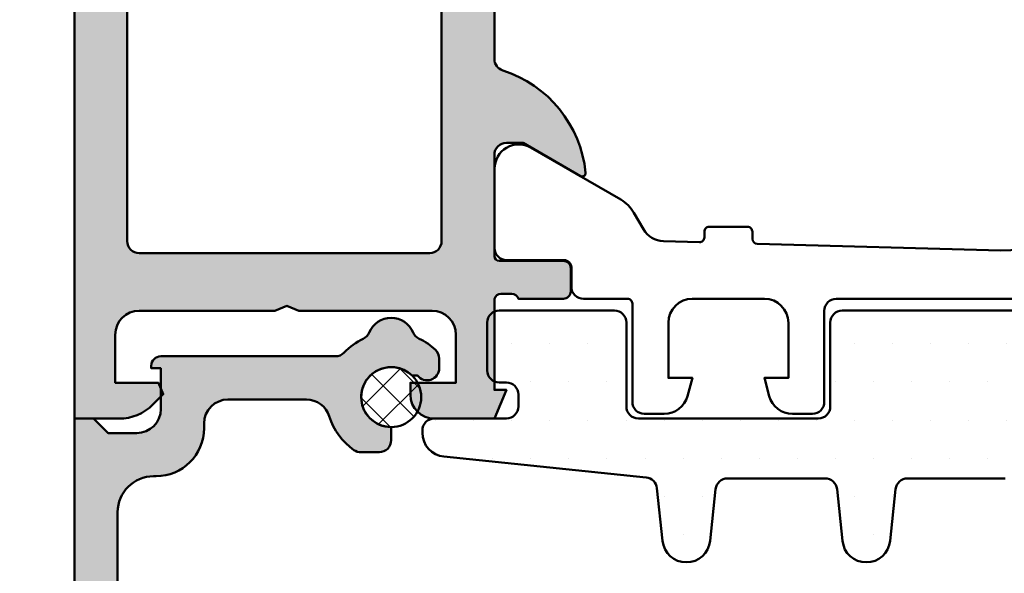
# Model space of a CAD drawing. Units: millimetres. Extents: x 97 to 5622, y 135 to 37877.
# Drawn here: x 2402 to 2443, y 13610 to 13633 of the extents above; entities that cross this region are included whole.
import ezdxf

# ---------------------------------------------------------------- set-up
doc = ezdxf.new("R2010")
doc.units = ezdxf.units.MM
for name, color, linetype, lineweight in [('Alu', 50, 'Continuous', 50), ('Gummi', 20, 'Continuous', 50), ('Gummi6', 25, 'Continuous', 18), ('Kst', 20, 'Continuous', 50), ('S03_AL_Kontur', 255, 'Continuous', 35), ('Schraffur', 12, 'Continuous', 25)]:
    doc.layers.add(name, color=color, linetype=linetype, lineweight=lineweight)
doc.layers.add('Grau10', color=254, linetype='Continuous')

# ---------------------------------------------------------------- blocks, each defined once
blk = doc.blocks.new('245662_air-lux')
at = {"layer": 'Schraffur'}
h = blk.add_hatch(dxfattribs=at)
h.set_pattern_fill('DOTS', color=256)
h.set_pattern_definition([(0, (353512.9539736896, -84039.12305903155), (0.79375, 1.5875), [0, -1.5875])])
edge = h.paths.add_edge_path()
edge.add_line((-18.00049349437995, -26.20920211715656), (-18.00049349437995, -25.50920211715675))
edge.add_arc((-17.50049349437995, -25.50920211715675), 0.5, 90, 180, ccw=False)
edge.add_line((-17.50049349437995, -25.00920211715675), (-15.00049349437995, -25.00920211715675))
edge.add_arc((-15.00049349437995, -24.50920211715675), 0.5, 270, 360)
edge.add_line((-14.50049349437995, -24.50920211715675), (-14.50049349437995, -23.00920211715675))
edge.add_arc((-15.00049349437995, -23.00920211715675), 0.5, 0, 90)
edge.add_line((-15.00049349437995, -22.50920211715675), (-17.78202260450144, -22.50920211715675))
edge.add_arc((-17.7820226045015, -22.00920211715645), 0.5000000000002984, 186.0000000000129, 270.00000000000693, ccw=False)
edge.add_line((-18.27928355218592, -22.06146634879042), (-18.50597159901099, -19.90467365388895))
edge.add_arc((-19.50049349437995, -20.00920211715686), 1.000000000000712, 6.000000000010569, 173.9999999999894)
edge.add_line((-20.49501538974891, -19.90467365388895), (-20.72170343657581, -22.06146634879133))
edge.add_arc((-21.2189643842599, -22.00920211715671), 0.5000000000000362, 269.9999999999552, 353.99999999990945, ccw=False)
edge.add_line((-21.21896438426029, -22.50920211715675), (-25.28202260450325, -22.50920211715675))
edge.add_arc((-25.28202260450349, -22.00920211715664), 0.5000000000001066, 185.9999999999931, 270.0000000000265, ccw=False)
edge.add_line((-25.77928355218774, -22.06146634879042), (-26.00597159901099, -19.90467365388895))
edge.add_arc((-27.00049349437995, -20.00920211715686), 1.000000000000712, 6.000000000010569, 173.9999999999894)
edge.add_line((-27.99501538974891, -19.90467365388895), (-28.22170343657581, -22.06146634879133))
edge.add_arc((-28.7189643842599, -22.00920211715671), 0.5000000000000362, 269.9999999999552, 353.99999999990945, ccw=False)
edge.add_line((-28.71896438426029, -22.50920211715675), (-32.78202260450144, -22.50920211715675))
edge.add_arc((-32.78202260450149, -22.00920211715645), 0.5000000000002984, 186.0000000000128, 270.0000000000065, ccw=False)
edge.add_line((-33.27928355218592, -22.06146634879042), (-33.50597159901099, -19.90467365388895))
edge.add_arc((-34.50049349437995, -20.00920211715686), 1.000000000000712, 6.000000000010569, 173.9999999999894)
edge.add_line((-35.49501538974891, -19.90467365388895), (-35.72170343657581, -22.06146634879133))
edge.add_arc((-36.2189643842599, -22.00920211715671), 0.5000000000000362, 269.9999999999552, 353.99999999990945, ccw=False)
edge.add_line((-36.21896438426029, -22.50920211715675), (-40.28202260450144, -22.50920211715675))
edge.add_arc((-40.28202260450149, -22.00920211715645), 0.5000000000002984, 186.0000000000128, 270.0000000000065, ccw=False)
edge.add_line((-40.77928355218592, -22.06146634879042), (-41.00597159901099, -19.90467365388895))
edge.add_arc((-42.00049349437995, -20.00920211715697), 1.000000000000723, 6.000000000017048, 173.999999999983)
edge.add_line((-42.99501538974891, -19.90467365388895), (-43.22170343657581, -22.06146634879133))
edge.add_arc((-43.71896438426007, -22.00920211715652), 0.5000000000002258, 269.99999999997476, 353.99999999988967, ccw=False)
edge.add_line((-43.71896438426029, -22.50920211715675), (-47.78202260450325, -22.50920211715675))
edge.add_arc((-47.78202260450349, -22.00920211715664), 0.5000000000001066, 185.9999999999931, 270.0000000000269, ccw=False)
edge.add_line((-48.27928355218774, -22.06146634879042), (-48.50597159901099, -19.90467365388895))
edge.add_arc((-49.50049349437995, -20.00920211715686), 1.000000000000712, 6.000000000010569, 173.9999999999894)
edge.add_line((-50.49501538974891, -19.90467365388895), (-50.72633903637234, -22.10557113474806))
edge.add_arc((-51.22359998405712, -22.0533069031136), 0.5000000000007124, 275.8669301603168, 353.9999999999356, ccw=False)
edge.add_line((-51.17249078429359, -22.55068789360303), (-59.60271189390824, -23.41694909574971))
edge.add_arc((-59.5004934943799, -24.41171107672706), 1.000000000000056, 95.86693016039773, 180.0000000000218)
edge.add_line((-60.50049349437995, -24.41171107672744), (-60.50049349437995, -24.50920211715675))
edge.add_arc((-60.00049349437995, -24.50920211715675), 0.5, 180, 270)
edge.add_line((-60.00049349437995, -25.00920211715675), (-57.00049349437995, -25.00920211715675))
edge.add_arc((-57.00049349437995, -25.50920211715675), 0.5, 0, 90, ccw=False)
edge.add_line((-56.50049349437995, -25.50920211715675), (-56.50049349437995, -26.00920211715675))
edge.add_arc((-57.00049349437995, -26.00920211715675), 0.5, -90, 0, ccw=False)
edge.add_line((-57.00049349437995, -26.50920211715675), (-57.30049349437923, -26.50920211715675))
edge.add_arc((-57.30049349437923, -27.00920211715675), 0.5, 90, 180)
edge.add_line((-57.80049349437923, -27.00920211715675), (-57.80049349437923, -29.00920211715675))
edge.add_arc((-57.30049349437923, -29.00920211715675), 0.5, 180, 270)
edge.add_line((-57.30049349437923, -29.50920211715675), (-52.50049349437995, -29.50920211715675))
edge.add_arc((-52.50049349437995, -29.00920211715675), 0.5, 270, 360)
edge.add_line((-52.00049349437995, -29.00920211715675), (-52.00049349437995, -25.50920211715675))
edge.add_arc((-51.50049349437995, -25.50920211715675), 0.5, 90, 180, ccw=False)
edge.add_line((-51.50049349437995, -25.00920211715675), (-44.00049349437995, -25.00920211715675))
edge.add_arc((-44.00049349437995, -25.50920211715675), 0.5, 0, 90, ccw=False)
edge.add_line((-43.50049349437995, -25.50920211715675), (-43.50049349437995, -29.00920211715675))
edge.add_arc((-43.00049349437995, -29.00920211715675), 0.5, 180, 270)
edge.add_line((-43.00049349437995, -29.50920211715675), (-17.50049349437813, -29.50920211715675))
edge.add_arc((-17.50049349437818, -29.0092021171567), 0.5000000000000462, 270.0000000000053, 360.0000000000468)
edge.add_line((-17.00049349437813, -29.00920211715629), (-17.00049349437995, -27.20920211715656))
edge.add_arc((-17.50049349438011, -27.20920211715672), 0.5000000000001528, 1.750577296676985e-11, 89.99999999998249)
edge.add_arc((-17.50049349437995, -26.20920211715656), 0.5, 180, 270, ccw=False)
blk.add_lwpolyline([(-36.21896438426029, -22.50920211715675), (-40.28202260450144, -22.50920211715675, -0.383864035035385), (-40.77928355218592, -22.06146634879042), (-41.00597159901099, -19.90467365388895, 0.900404044297572), (-42.99501538974891, -19.90467365388895), (-43.22170343657581, -22.06146634879133, -0.3838640350349886), (-43.71896438426029, -22.50920211715675), (-47.78202260450325, -22.50920211715675, -0.3838640350355833), (-48.27928355218774, -22.06146634879042), (-48.50597159901099, -19.90467365388895, 0.9004040442976728), (-50.49501538974891, -19.90467365388895), (-50.72633903637234, -22.10557113474806, -0.3547721442626762), (-51.17249078429359, -22.55068789360303), (-59.60271189390824, -23.41694909574971, 0.3845303666056316), (-60.50049349437995, -24.41171107672744), (-60.50049349437995, -24.50920211715675, 0.414213562373095), (-60.00049349437995, -25.00920211715675), (-57.00049349437995, -25.00920211715675, -0.414213562373095), (-56.50049349437995, -25.50920211715675), (-56.50049349437995, -26.00920211715675, -0.414213562373095), (-57.00049349437995, -26.50920211715675), (-57.30049349437923, -26.50920211715675, 0.414213562373095), (-57.80049349437923, -27.00920211715675), (-57.80049349437923, -29.00920211715675, 0.414213562373095), (-57.30049349437923, -29.50920211715675), (-52.50049349437995, -29.50920211715675, 0.414213562373095), (-52.00049349437995, -29.00920211715675), (-52.00049349437995, -25.50920211715675, -0.414213562373095), (-51.50049349437995, -25.00920211715675), (-44.00049349437995, -25.00920211715675, -0.414213562373095), (-43.50049349437995, -25.50920211715675), (-43.50049349437995, -29.00920211715675, 0.414213562373095), (-43.00049349437995, -29.50920211715675), (-17.50049349437813, -29.50920211715675, 0.4142135623733081)], format="xyb")
blk = doc.blocks.new('244058_s')
at = {"layer": 'Gummi6'}
h = blk.add_hatch(dxfattribs=at)
h.set_pattern_fill('NETZ', color=256, angle=45, style=0)
h.set_pattern_definition([(45, (0, 0), (-0.7071067811865475, 0.7071067811865476), []), (135, (0, 0), (-0.7071067811865476, -0.7071067811865475), [])])
edge = h.paths.add_edge_path()
edge.add_arc((1.509031386848214e-05, 2.192403079220862e-07), 1.25, 0, 360)
at = {"layer": 'Gummi'}
blk.add_circle((1.509031386848214e-05, 2.192403079220862e-07), 1.25, dxfattribs=at)
blk = doc.blocks.new('550150_air-lux')
at = {"layer": 'Grau10'}
h = blk.add_hatch(color=256, dxfattribs=at)
h.dxf.hatch_style = 1
edge = h.paths.add_edge_path()
edge.add_arc((-60.29999999999123, -27.50934769382028), 0.4999999999974148, 312.9858860616696, 360.0000000009686)
edge.add_line((-59.79999999999382, -27.50934769381183), (-59.79999999999927, -27.09999999998581))
edge.add_arc((-60.29999999999872, -27.09999999998582), 0.4999999999994458, 8.142219984555628e-13, 143.1301023542768)
edge.add_line((-60.69999999999891, -26.79999999998699), (-60.93253242135506, -26.79999999998654))
edge.add_arc((-61.79999999999919, -25.89999999998671), 1.249999999999359, 89.99999999992019, 313.94551956228986, ccw=False)
edge.add_line((-61.79999999999745, -24.64999999998736), (-61.79999999999927, -24.09999999998672))
edge.add_arc((-62.29999999999859, -24.09999999998604), 0.4999999999993179, 359.9999999999218, 449.9999999998697)
edge.add_line((-62.29999999999745, -23.59999999998672), (-63.06491106547946, -23.59999999998672))
edge.add_arc((-63.06491106547686, -24.0999999978265), 0.4999999978397796, 90.000000000298, 125.0968012579942)
edge.add_arc((-61.79999999729836, -25.90000000167708), 2.700000003354001, 125.0968012576144, 162.7046553695415)
edge.add_arc((-65.33270434619266, -24.80000000083341), 0.9999999991531278, 270.0000000000228, 342.7046553695631, ccw=False)
edge.add_line((-65.33270434619226, -25.79999999998654), (-68.5999999999949, -25.79999999998745))
edge.add_arc((-68.59999999999695, -24.79999999998404), 1.000000000003411, 180.0000000000912, 270.0000000001172, ccw=False)
edge.add_line((-69.60000000000036, -24.79999999998563), (-69.60000000000036, -24.59999999998763))
edge.add_arc((-71.59999999999877, -24.59999999998558), 1.999999999998408, 359.9999999999414, 449.9999999999414)
edge.add_line((-71.59999999999673, -22.59999999998718), (-71.69999999999891, -22.59999999998763))
edge.add_arc((-71.6999999999968, -21.09999999998917), 1.499999999998465, 179.9999999999066, 269.9999999999196, ccw=False)
edge.add_line((-73.19999999999527, -21.09999999998672), (-73.19999999999891, -7.390651577797144))
edge.add_arc((-72.89999999999807, -7.390651577797331), 0.3000000000008356, 24.99999999990513, 179.9999999999642, ccw=False)
edge.add_line((-72.62810766388611, -7.263866099275219), (-71.95315389351708, -8.711309130858353))
edge.add_arc((-71.49999999999888, -8.499999999987955), 0.4999999999999126, 205.0000000000109, 385.0000000001271)
edge.add_line((-71.0468461064811, -8.288690869116635), (-73.04669550221479, -3.999999999986812))
edge.add_line((-73.04669550221479, -3.999999999986812), (-70.99999999999818, -3.999999999987267))
edge.add_line((-70.99999999999818, -3.999999999987267), (-70.99999999999818, -1.999999999987267))
edge.add_line((-70.99999999999818, -1.999999999987267), (-72.99999999999818, -1.999999999987267))
edge.add_line((-72.99999999999818, -1.999999999987267), (-73, 1.2732925824821e-11))
edge.add_line((-73, 1.2732925824821e-11), (-74.99999999999818, 1.2732925824821e-11))
edge.add_line((-74.99999999999818, 1.2732925824821e-11), (-75, -24.99999999998727))
edge.add_line((-75, -24.99999999998727), (-74.19999999999891, -24.99999999998727))
edge.add_line((-74.19999999999891, -24.99999999998727), (-73.60000000000036, -24.3999999999869))
edge.add_line((-73.60000000000036, -24.3999999999869), (-72.399999999996, -24.3999999999869))
edge.add_arc((-72.39999999999645, -25.39999999998554), 0.9999999999986358, 2.5977442419389263e-11, 89.99999999997402, ccw=False)
edge.add_line((-71.39999999999782, -25.39999999998508), (-71.399999999996, -27.09999999998672))
edge.add_line((-71.399999999996, -27.09999999998672), (-71.79999999999745, -27.09999999998718))
edge.add_line((-71.79999999999745, -27.09999999998718), (-71.79999999999745, -27.19999999998527))
edge.add_arc((-71.39999999999569, -27.19999999998495), 0.4000000000017678, 180.0000000000458, 269.9999999999552)
edge.add_line((-71.399999999996, -27.59999999998672), (-64.12379000817054, -27.59999999998763))
edge.add_arc((-64.123790008168, -28.10000000182172), 0.500000001834092, 43.432536552506576, 90.0000000002915, ccw=False)
edge.add_arc((-61.80000000159946, -25.90000000334099), 2.699999996282008, 223.4325365522198, 244.4453062151682)
edge.add_arc((-63.1803919883809, -28.78695652172557), 0.5000000000013742, 23.035684105690677, 64.44530621504782, ccw=False)
edge.add_arc((-61.79999999999855, -28.19999999998747), 0.9999999999989811, 203.0356841059938, 336.9643158940627)
edge.add_arc((-60.41960801162416, -28.78695652173106), 0.4999999999962008, 115.55469378394511, 156.9643158932604, ccw=False)
edge.add_arc((-61.80000000172829, -25.89999999793543), 2.7000000026022, 295.5546937990973, 312.9858860756312)
blk.add_lwpolyline([(-59.95909090920213, -27.87510853346112, 0.2080645479963139), (-59.79999999999382, -27.50934769381183), (-59.79999999999927, -27.09999999998581, 0.7207592200569211), (-60.69999999999891, -26.79999999998699), (-60.93253242135506, -26.79999999998654, -1.481801024428194), (-61.79999999999745, -24.64999999998736), (-61.79999999999927, -24.09999999998672, 0.4142135623728286), (-62.29999999999745, -23.59999999998672), (-63.06491106547946, -23.59999999998672, 0.1543471303215378), (-63.35239085173998, -23.69090909065562, 0.1655841359201553), (-64.3779193884875, -25.09729729790524, -0.328322343592692), (-65.33270434619226, -25.79999999998654), (-68.5999999999949, -25.79999999998745, -0.4142135623732282), (-69.60000000000036, -24.79999999998563), (-69.60000000000036, -24.59999999998763, 0.414213562373095), (-71.59999999999673, -22.59999999998718), (-71.69999999999891, -22.59999999998763, -0.4142135623731616), (-73.19999999999527, -21.09999999998672), (-73.19999999999891, -7.390651577797144, -0.8025848516719946), (-72.62810766388611, -7.263866099275219), (-71.95315389351708, -8.711309130858353, 1.000000000001017), (-71.0468461064811, -8.288690869116635), (-73.04669550221479, -3.999999999986812), (-70.99999999999818, -3.999999999987267), (-70.99999999999818, -1.999999999987267), (-72.99999999999818, -1.999999999987267), (-73, 1.2732925824821e-11), (-74.99999999999818, 1.2732925824821e-11), (-75, -24.99999999998727), (-74.19999999999891, -24.99999999998727), (-73.60000000000036, -24.3999999999869), (-72.399999999996, -24.3999999999869, -0.4142135623728286), (-71.39999999999782, -25.39999999998508), (-71.399999999996, -27.09999999998672), (-71.79999999999745, -27.09999999998718), (-71.79999999999745, -27.19999999998527, 0.4142135623726289), (-71.399999999996, -27.59999999998672), (-64.12379000817054, -27.59999999998763, -0.2060321204356094), (-63.76069781809747, -27.75625000059426, 0.09194328056305318), (-62.9647057401944, -28.33586956520321, -0.1826758136819876), (-62.72026132558494, -28.591304347814, 0.6614378277658447), (-60.87973867441178, -28.59130434781309, -0.1826758136817997), (-60.6352942598005, -28.33586956520958, 0.0762049247602206)], format="xyb", close=True)
blk = doc.blocks.new('550150_air-lux_kombi')
at = {"layer": 'Alu'}
blk.add_blockref('550150_air-lux', (-3.637978807091713e-12, 4.547473508864641e-13), dxfattribs=at)
at = {"layer": 'S03_AL_Kontur'}
blk.add_blockref('244058_s', (-61.80000000000291, -25.89999999998645), dxfattribs=at)
blk = doc.blocks.new('*U5593')
at = {"layer": 'Grau10'}
h = blk.add_hatch(color=256, dxfattribs=at)
h.dxf.hatch_style = 1
edge = h.paths.add_edge_path()
edge.add_line((57.50000000002684, 65.00000000000047), (57.50000000002684, 68.79999999999974))
edge.add_line((57.50000000002684, 68.79999999999974), (57.00000000002684, 68.79999999999974))
edge.add_line((57.00000000002684, 68.79999999999974), (57.50000000002684, 70.00000000000001))
edge.add_line((57.50000000002684, 70.00000000000001), (60.00000000002684, 70))
edge.add_arc((60.00000000002684, 69), 1, 0, 90, ccw=False)
edge.add_line((61.00000000002684, 69), (61.00000000002684, 68.5))
edge.add_line((61.00000000002684, 68.5), (59.1000000000272, 68.49999999999955))
edge.add_line((59.1000000000272, 68.49999999999955), (59.1000000000272, 66.49999999999956))
edge.add_arc((60.1000000000272, 66.49999999999956), 1, 180, 270)
edge.add_line((60.1000000000272, 65.49999999999956), (65.65000000002648, 65.49999999999956))
edge.add_line((65.65000000002648, 65.49999999999956), (66.15000000002648, 65.29999999999929))
edge.add_line((66.15000000002648, 65.29999999999929), (66.65000000002648, 65.49999999999956))
edge.add_line((66.65000000002648, 65.49999999999956), (72.30000000002703, 65.49999999999956))
edge.add_arc((72.30000000002697, 66.49999999999962), 1.000000000000057, 270.0000000000032, 359.9999999999968)
edge.add_line((73.30000000002703, 66.49999999999956), (73.30000000002703, 68.5))
edge.add_line((73.30000000002703, 68.5), (71.50000000002707, 68.5))
edge.add_line((71.50000000002707, 68.5), (71.30000000002634, 68.98284271247667))
edge.add_line((71.30000000002634, 68.98284271247667), (71.73137084992278, 69.41421356237333))
edge.add_arc((73.14558441229585, 67.99999999999949), 2.000000000000508, 89.99999999998568, 134.9999999999842, ccw=False)
edge.add_line((73.14558441229634, 70), (75.00000000002639, 70))
edge.add_line((75.00000000002639, 70), (75.00000000002638, 23.39999999999965))
edge.add_line((75.00000000002638, 23.39999999999965), (77.60000000002628, 23.39999999999965))
edge.add_line((77.60000000002628, 23.39999999999965), (77.60000000002628, 6.500000000000014))
edge.add_arc((80.60000000002668, 6.499999999999958), 3.000000000000398, 179.9999999999989, 269.9999999999968)
edge.add_line((80.60000000002651, 3.499999999999559), (107.6000000000263, 3.499999999999559))
edge.add_arc((107.6000000000263, 6.499999999999559), 3, 270, 360)
edge.add_line((110.6000000000263, 6.499999999999559), (110.6000000000267, 23.39999999999965))
edge.add_line((110.6000000000267, 23.39999999999965), (114.1000000000263, 23.39999999999965))
edge.add_line((114.1000000000263, 23.39999999999965), (114.1000000000263, 16.99999999999956))
edge.add_line((114.1000000000263, 16.99999999999956), (126.0000000000264, 16.99999999999956))
edge.add_line((126.0000000000264, 16.99999999999956), (126.0000000000264, 15.6999999999998))
edge.add_line((126.0000000000264, 15.6999999999998), (124.5000000000264, 15.69999999999889))
edge.add_line((124.5000000000264, 15.69999999999889), (124.5000000000264, 13.99999999999953))
edge.add_line((124.5000000000264, 13.99999999999953), (127.7000000000266, 13.99999999999953))
edge.add_line((127.7000000000266, 13.99999999999953), (128.7000000000262, 12.99999999999953))
edge.add_line((128.7000000000262, 12.99999999999953), (134.9000000000265, 12.99999999999953))
edge.add_line((134.9000000000265, 12.99999999999953), (135.4000000000265, 12.79999999999926))
edge.add_line((135.4000000000265, 12.79999999999926), (135.9000000000265, 12.99999999999953))
edge.add_line((135.9000000000265, 12.99999999999953), (143.7000000000257, 12.99999999999953))
edge.add_line((143.7000000000257, 12.99999999999953), (144.7000000000255, 13.99999999999953))
edge.add_line((144.7000000000255, 13.99999999999953), (146.7000000000303, 13.99999999999953))
edge.add_arc((146.7000000000303, 13.69999999999962), 0.2999999999999119, -2.2532731236424297e-10, 90.00000000001091, ccw=False)
edge.add_line((147.0000000000302, 13.69999999999844), (147.00000000003, 13.59999999999808))
edge.add_arc((147.1500000000296, 13.59999999999749), 0.1499999999996078, 179.9999999997775, 240.722386809222)
edge.add_line((147.0766437485672, 13.46916093713297), (147.3233562514854, 13.330839062864))
edge.add_arc((147.2500000000228, 13.19999999999912), 0.150000000000013, -60.72238680922197, 60.72238680922197, ccw=False)
edge.add_line((147.3233562514854, 13.06916093713424), (147.076643748564, 12.93083906286437))
edge.add_arc((147.1500000000265, 12.79999999999926), 0.1500000000001557, 119.2776131906976, 240.7223868093025)
edge.add_line((147.076643748564, 12.66916093713415), (147.3233562514852, 12.53083906286473))
edge.add_arc((147.2500000000229, 12.39999999999949), 0.1500000000001561, -60.72238680920282, 60.72238680940211, ccw=False)
edge.add_line((147.3233562514856, 12.26916093713452), (147.076643748564, 12.13083906286373))
edge.add_arc((147.1500000000265, 11.99999999999891), 0.1499999999998877, 119.2776131907425, 240.7223868093571)
edge.add_line((147.0766437485643, 11.86916093713397), (147.3233562514852, 11.73083906286455))
edge.add_arc((147.2500000000228, 11.59999999999938), 0.1500000000001559, -60.72238680925261, 60.722386809352315, ccw=False)
edge.add_line((147.3233562514854, 11.46916093713433), (147.076643748564, 11.33083906286446))
edge.add_arc((147.1500000000266, 11.19999999999941), 0.1500000000001555, 119.2776131907474, 240.7223868093522)
edge.add_line((147.0766437485643, 11.06916093713424), (147.3233562514852, 10.93083906286482))
edge.add_arc((147.2500000000228, 10.79999999999965), 0.1500000000001559, -60.72238680925261, 60.722386809352315, ccw=False)
edge.add_line((147.3233562514854, 10.66916093713461), (147.076643748564, 10.53083906286427))
edge.add_arc((147.1500000000265, 10.39999999999917), 0.1500000000001557, 119.2776131906976, 240.7223868093025)
edge.add_line((147.076643748564, 10.26916093713406), (147.3233562514852, 10.13083906286509))
edge.add_arc((147.2500000000228, 9.999999999999922), 0.1500000000001559, -60.72238680925261, 60.722386809352315, ccw=False)
edge.add_line((147.3233562514854, 9.869160937134879), (147.076643748564, 9.730839062864092))
edge.add_arc((147.1500000000264, 9.599999999999213), 0.1499999999998879, 119.2776131906927, 240.7223868093073)
edge.add_line((147.076643748564, 9.469160937134333), (147.3233562514852, 9.33083906286491))
edge.add_arc((147.2500000000229, 9.199999999999967), 0.1499999999998881, -60.7223868092575, 60.72238680935709, ccw=False)
edge.add_line((147.3233562514854, 9.069160937135152), (147.076643748564, 8.930839062864365))
edge.add_arc((147.1500000000266, 8.799999999999322), 0.1500000000001555, 119.2776131907474, 240.7223868093522)
edge.add_line((147.0766437485643, 8.669160937134151), (147.3233562514852, 8.530839062864729))
edge.add_arc((147.2500000000228, 8.399999999999558), 0.1500000000001559, -60.72238680925261, 60.722386809352315, ccw=False)
edge.add_line((147.3233562514854, 8.269160937134515), (147.076643748564, 8.130839062864183))
edge.add_arc((147.1500000000264, 7.999999999999304), 0.1499999999998879, 119.2776131906927, 240.7223868093073)
edge.add_line((147.076643748564, 7.869160937134424), (147.3233562514852, 7.730839062865002))
edge.add_arc((147.2500000000228, 7.59999999999954), 0.15000000000041, -60.72238680920742, 60.722386809406714, ccw=False)
edge.add_line((147.3233562514856, 7.469160937134333), (147.076643748564, 7.330839062864001))
edge.add_arc((147.1500000000265, 7.199999999999186), 0.1499999999998877, 119.2776131907425, 240.7223868093571)
edge.add_line((147.0766437485643, 7.069160937134242), (147.3233562514852, 6.93083906286482))
edge.add_arc((147.2500000000229, 6.799999999999585), 0.1500000000001561, -60.72238680920282, 60.72238680940211, ccw=False)
edge.add_line((147.3233562514856, 6.669160937134606), (147.076643748564, 6.530839062864274))
edge.add_arc((147.1500000000264, 6.399999999999395), 0.1499999999998879, 119.2776131906927, 240.7223868093073)
edge.add_line((147.076643748564, 6.269160937134515), (147.3233562514852, 6.130839062865093))
edge.add_arc((147.2500000000228, 5.999999999999922), 0.1500000000001559, -60.72238680925261, 60.722386809352315, ccw=False)
edge.add_line((147.3233562514854, 5.869160937134879), (147.076643748564, 5.730839062864547))
edge.add_arc((147.1500000000266, 5.599999999999504), 0.1500000000001555, 119.2776131907474, 240.7223868093522)
edge.add_line((147.0766437485643, 5.469160937134333), (147.3233562514852, 5.330839062864911))
edge.add_arc((147.2500000000228, 5.200000000000031), 0.1499999999998879, -60.722386809307295, 60.722386809307295, ccw=False)
edge.add_line((147.3233562514852, 5.069160937135152), (147.076643748564, 4.930839062864365))
edge.add_arc((147.1500000000264, 4.799999999999592), 0.1499999999998088, 119.2776131907221, 179.9999999999539)
edge.add_line((147.0000000000266, 4.799999999999713), (147.0000000000264, 3.999999999999531))
edge.add_arc((147.5000000000267, 3.999999999999417), 0.5000000000003411, 179.999999999987, 269.999999999987)
edge.add_line((147.5000000000266, 3.499999999999076), (151.5000000000261, 3.499999999999531))
edge.add_arc((151.5000000000263, 3.999999999999645), 0.5000000000001137, 269.999999999987, 359.999999999987)
edge.add_line((152.0000000000264, 3.999999999999531), (152.0000000000264, 5.199999999999349))
edge.add_arc((151.8500000000261, 5.199999999999267), 0.1500000000002899, 3.155110244005711e-11, 60.72238680927053)
edge.add_line((151.9233562514887, 5.330839062864456), (151.6766437485676, 5.469160937134788))
edge.add_arc((151.7500000000301, 5.599999999999895), 0.1500000000001557, 119.27761319069751, 240.72238680930252, ccw=False)
edge.add_line((151.6766437485676, 5.730839062865002), (151.9233562514887, 5.869160937134424))
edge.add_arc((151.8500000000263, 5.999999999999368), 0.1499999999999992, 299.2776131907186, 420.7223868091818)
edge.add_line((151.9233562514889, 6.130839062864183), (151.6766437485676, 6.269160937134515))
edge.add_arc((151.7500000000302, 6.399999999999558), 0.1500000000001555, 119.2776131906478, 240.7223868092526, ccw=False)
edge.add_line((151.6766437485678, 6.530839062864729), (151.9233562514887, 6.669160937134151))
edge.add_arc((151.8500000000262, 6.799999999999258), 0.1500000000001557, 299.2776131906975, 420.7223868093025)
edge.add_line((151.9233562514887, 6.930839062864365), (151.6766437485676, 7.069160937134697))
edge.add_arc((151.7500000000302, 7.19999999999974), 0.1500000000001555, 119.2776131906478, 240.7223868092526, ccw=False)
edge.add_line((151.6766437485678, 7.330839062864911), (151.9233562514887, 7.469160937134333))
edge.add_arc((151.8500000000265, 7.599999999999277), 0.149999999999902, 299.2776131906523, 420.722386809248)
edge.add_line((151.9233562514889, 7.730839062864092), (151.6766437485676, 7.869160937134424))
edge.add_arc((151.7500000000302, 7.999999999999467), 0.1500000000001555, 119.2776131906478, 240.7223868092526, ccw=False)
edge.add_line((151.6766437485678, 8.130839062864638), (151.9233562514887, 8.26916093713406))
edge.add_arc((151.8500000000265, 8.399999999999004), 0.149999999999902, 299.2776131906523, 420.722386809248)
edge.add_line((151.9233562514889, 8.53083906286382), (151.6766437485676, 8.669160937134606))
edge.add_arc((151.7500000000301, 8.799999999999713), 0.1500000000001557, 119.27761319069751, 240.72238680930252, ccw=False)
edge.add_line((151.6766437485676, 8.93083906286482), (151.9233562514887, 9.069160937134242))
edge.add_arc((151.8500000000262, 9.19999999999935), 0.1500000000001557, 299.2776131906975, 420.7223868093025)
edge.add_line((151.9233562514887, 9.330839062864456), (151.6766437485676, 9.469160937134788))
edge.add_arc((151.7500000000301, 9.599999999999604), 0.1499999999999016, 119.27761319065229, 240.722386809248, ccw=False)
edge.add_line((151.6766437485678, 9.730839062864547), (151.9233562514887, 9.86916093713397))
edge.add_arc((151.8500000000265, 9.999999999999204), 0.1500000000001561, 299.2776131905979, 420.7223868092028)
edge.add_line((151.9233562514892, 10.13083906286418), (151.6766437485676, 10.26916093713497))
edge.add_arc((151.75000000003, 10.39999999999985), 0.1499999999999018, 119.27761319070211, 240.7223868092978, ccw=False)
edge.add_line((151.6766437485676, 10.53083906286473), (151.9233562514887, 10.6691609371337))
edge.add_arc((151.8500000000263, 10.79999999999887), 0.1500000000001559, 299.2776131906477, 420.7223868092526)
edge.add_line((151.9233562514889, 10.93083906286391), (151.6766437485676, 11.06916093713424))
edge.add_arc((151.7500000000301, 11.19999999999935), 0.1500000000001557, 119.27761319069751, 240.72238680930252, ccw=False)
edge.add_line((151.6766437485676, 11.33083906286446), (151.9233562514887, 11.46916093713388))
edge.add_arc((151.8500000000263, 11.59999999999905), 0.1500000000001559, 299.2776131906477, 420.7223868092526)
edge.add_line((151.9233562514889, 11.73083906286409), (151.6766437485676, 11.86916093713442))
edge.add_arc((151.7500000000303, 11.99999999999969), 0.1500000000004234, 119.27761319065269, 240.7223868092477, ccw=False)
edge.add_line((151.6766437485678, 12.13083906286509), (151.9233562514887, 12.26916093713406))
edge.add_arc((151.8500000000266, 12.39999999999907), 0.1499999999999022, 299.2776131906025, 420.7223868091982)
edge.add_line((151.9233562514892, 12.53083906286382), (151.6766437485676, 12.66916093713461))
edge.add_arc((151.7500000000301, 12.79999999999971), 0.1500000000001557, 119.27761319069751, 240.72238680930252, ccw=False)
edge.add_line((151.6766437485676, 12.93083906286482), (151.9233562514887, 13.06916093713379))
edge.add_arc((151.8500000000263, 13.19999999999896), 0.1500000000001559, 299.2776131906477, 420.7223868092526)
edge.add_line((151.9233562514889, 13.330839062864), (151.6766437485676, 13.46916093713433))
edge.add_arc((151.7500000000302, 13.59999999999919), 0.1500000000000175, 114.47816723645329, 240.7223868091982, ccw=False)
edge.add_line((151.6878480297505, 13.736517883774), (152.0745971996676, 13.95980762113457))
edge.add_arc((152.2245971996673, 13.69999999999894), 0.3000000000001353, 89.99999999993491, 119.99999999993, ccw=False)
edge.add_line((152.2245971996676, 13.99999999999908), (155.0000000000264, 13.99999999999953))
edge.add_line((155.0000000000264, 13.99999999999953), (155.0000000000264, -4.689582056016661e-13))
edge.add_line((155.0000000000264, -4.689582056016661e-13), (71.60000000002628, -4.405364961712621e-13))
edge.add_line((71.60000000002628, -4.405364961712621e-13), (70.50000000002638, 1.099999999999923))
edge.add_line((70.50000000002638, 1.099999999999923), (70.50000000002638, 1.700000000000287))
edge.add_line((70.50000000002638, 1.700000000000287), (72.20000000002665, 1.699999999999832))
edge.add_arc((72.20000000002676, 2.699999999999491), 0.9999999999996589, 269.9999999999935, 359.9999999999935)
edge.add_line((73.20000000002642, 2.699999999999378), (73.2000000000262, 6.000000000000014))
edge.add_arc((72.2000000000267, 6.000000000000071), 0.9999999999994884, 359.9999999999968, 449.9999999999902)
edge.add_line((72.20000000002688, 6.999999999999559), (65.00000000002638, 6.999999999999559))
edge.add_arc((65.00000000002615, 6.499999999999787), 0.4999999999997726, 89.99999999997395, 179.9999999999739)
edge.add_line((64.50000000002638, 6.500000000000014), (64.50000000002638, 0.7000000000002871))
edge.add_arc((64.00000000002564, 0.7000000000001165), 0.500000000000739, -89.99999999996737, 1.9610979506978765e-11, ccw=False)
edge.add_line((64.00000000002592, 0.1999999999993776), (60.00000000002638, 0.1999999999993776))
edge.add_arc((59.73245675461474, 0.1211329776818346), 0.2789254297740235, 16.42458563200166, 91.16247916433201)
edge.add_line((59.72679800002629, 0.4000009999990795), (59.27320400002623, 0.4000009999990795))
edge.add_arc((59.26754334054905, 0.1211329043561477), 0.2789255417369155, 88.83712992708922, 163.5754054446178)
edge.add_line((59.00000000002638, 0.1999999999993776), (57.11998900001777, 0.1999999999993776))
edge.add_arc((57.11998900001786, 0.499999999999423), 0.3000000000000455, 180.0000000000608, 269.9999999999823, ccw=False)
edge.add_line((56.81998900001781, 0.4999999999991047), (56.81998900001781, 1.479974319041972))
edge.add_arc((57.11998900001809, 1.479974319041881), 0.3000000000002743, 90.000000000061, 179.9999999999826, ccw=False)
edge.add_line((57.11998900001777, 1.779974319042154), (59.80000000002633, 1.779974319042154))
edge.add_arc((59.80000000002644, 1.979974319042086), 0.1999999999999318, 269.9999999999674, 359.9999999999674)
edge.add_line((60.00000000002638, 1.979974319041972), (60.00000000002638, 6.199999999999832))
edge.add_arc((59.50000000002638, 6.199999999999838), 0.4999999999999929, 359.9999999999994, 450.0000000000008)
edge.add_line((59.50000000002638, 6.699999999999832), (58.80000000002656, 6.699999999999832))
edge.add_line((58.80000000002656, 6.699999999999832), (56.40717967699879, 5.318504542377482))
edge.add_arc((56.33811978467468, 5.438119784647992), 0.1381197846481481, 174.3774224492036, 300.0000000000185, ccw=False)
edge.add_arc((61.17660988434677, 4.961787144797189), 4.999999999997877, 139.4098251473949, 174.3775420390184, ccw=False)
edge.add_arc((57.00000454187443, 8.54032983885633), 0.500000000000306, 319.4097261935746, 360.0004450731449)
edge.add_line((57.50000454185965, 8.540333722852225), (57.50000130130866, 54.99999100259039))
edge.add_arc((57.00000130132587, 54.99999508479127), 0.499999999999455, 359.9995322142375, 432.2516126889632)
edge.add_arc((58.67660931917389, 60.23821859610626), 5.000000000001068, 185.6225240649175, 252.25159089428132, ccw=False)
edge.add_arc((53.83811978467484, 59.76188021535145), 0.1381197846485329, 60.00000000003661, 185.6225775508035, ccw=False)
edge.add_line((53.90717967699903, 59.88149545762236), (56.30000000002656, 58.49999999999956))
edge.add_line((56.30000000002656, 58.49999999999956), (57.00000000002661, 58.49999999999956))
edge.add_arc((57.00000000002661, 58.99999999999956), 0.5, 270, 360)
edge.add_line((57.50000000002661, 58.99999999999956), (57.50000000002684, 63.22002568095742))
edge.add_arc((57.30000000002668, 63.22002568095753), 0.2000000000001592, 359.9999999999674, 449.9999999999674)
edge.add_line((57.30000000002679, 63.42002568095769), (54.61998900001823, 63.42002568095769))
edge.add_arc((54.61998900001832, 63.72002568095774), 0.3000000000000469, 180.0000000000611, 269.9999999999823, ccw=False)
edge.add_line((54.31998900001827, 63.72002568095742), (54.31998900001827, 64.70000000000029))
edge.add_arc((54.61998900001855, 64.7000000000002), 0.3000000000002743, 90.000000000061, 179.9999999999837, ccw=False)
edge.add_line((54.61998900001823, 65.00000000000047), (56.50000000002684, 65.00000000000047))
edge.add_arc((56.76754334054981, 65.07886709564347), 0.278925541737139, 196.4245945553206, 271.1628700728485)
edge.add_line((56.77320400002669, 64.79999900000031), (57.22679800002675, 64.79999900000031))
edge.add_arc((57.23245675461492, 65.07886702231778), 0.2789254297742407, 268.8375208357288, 343.5754143680609)
edge = h.paths.add_edge_path(flags=16)
edge.add_arc((72.30000000002633, 9.699999993024463), 0.5, -90, 0, ccw=False)
edge.add_line((72.30000000002633, 9.199999993024463), (60.20000260911661, 9.200000006974747))
edge.add_arc((60.20000260911661, 9.700000006974747), 0.5, 180, 270, ccw=False)
edge.add_line((59.70000260911661, 9.700000006974747), (59.70000260911684, 62.6000074423214))
edge.add_arc((60.20000260911662, 62.60000744232117), 0.4999999999997726, 89.99999999997402, 179.9999999999739, ccw=False)
edge.add_line((60.20000260911684, 63.10000744232094), (72.30000000002657, 63.10000742837111))
edge.add_arc((72.30000000002657, 62.60000742837111), 0.5, 0, 90, ccw=False)
edge.add_line((72.80000000002657, 62.60000742837111), (72.80000000002633, 9.699999993024463))
edge = h.paths.add_edge_path(flags=16)
edge.add_line((114.1000000000263, 2.799999999999741), (123.8500000000263, 2.799999999999713))
edge.add_arc((123.8500000000263, 3.299999999999713), 0.5, 270, 360)
edge.add_line((124.3500000000263, 3.299999999999713), (124.3500000000263, 10.49999999999953))
edge.add_arc((123.8500000000263, 10.49999999999953), 0.5, 0, 90)
edge.add_line((123.8500000000263, 10.99999999999953), (122.8000000000266, 10.99999999999956))
edge.add_arc((122.8000000000264, 11.49999999999967), 0.5000000000001137, 180.000000000013, 270.000000000013, ccw=False)
edge.add_line((122.3000000000263, 11.49999999999956), (122.3000000000263, 14.29999999999974))
edge.add_arc((121.8000000000267, 14.29999999999963), 0.4999999999996589, 1.302755197528345e-11, 90.00000000001303)
edge.add_line((121.8000000000266, 14.79999999999929), (114.1000000000263, 14.79999999999929))
edge.add_arc((114.1000000000263, 14.29999999999929), 0.5, 90, 180)
edge.add_line((113.6000000000263, 14.29999999999929), (113.6000000000265, 3.299999999999741))
edge.add_arc((114.1000000000264, 3.299999999999628), 0.4999999999998863, 179.999999999987, 269.999999999987)
h.paths.add_polyline_path([(135.9000000000265, 2.799999999999713), (144.5000000000264, 2.799999999999713), (144.5000000000264, 10.60000743534555), (126.5500000000266, 10.60000743534555), (126.5500000000266, 2.799999999999713), (134.9000000000265, 2.799999999999713), (135.4000000000265, 2.59999999999944)], flags=16)
for points in [[(24.54228321809456, 62.60057622481601), (36.40000000096712, 62.98201823139335), (46.5554248022329, 62.70646099303168, -0.4062902850420591), (46.75000000002684, 62.50653457776572), (46.75000000002684, 62.20000049646889, 0.4142135623730956), (46.95000000002688, 62.00000049646862), (48.55000000002679, 62.00000049646862, 0.4142135623730955), (48.75000000002684, 62.20000049646889), (48.75000000002684, 62.44141299151899, -0.4221814807887869), (48.95542480223299, 62.64133940678495), (50.45771678195957, 62.60057622481601, -0.2590815509121597), (51.2905378209307, 62.10105419888352), (51.68767612248576, 61.41305311326325, 0.1316745028351309), (52.23677914673522, 60.86390264313424), (55.9900705907428, 58.6969391146131, 0.5813163011873951), (57.49000000002685, 59.5748419911538), (57.49000000002685, 62.89000467796997, 0.4142166549145012), (56.99000138296311, 63.39000329503371), (54.59000300002686, 63.38966866572765, -0.4142135623730395), (54.29000300002691, 63.68966866572784), (54.29000300002691, 64.49999999906096, 0.414216700930772), (53.7900029990874, 65.00000000000047), (51.95000000002688, 65.00000049646862, -0.4142135623731109), (51.75000000002684, 65.20000049646889), (51.75000000002684, 69.3000004964688, 0.414213562373095), (51.25000000002684, 69.8000004964688), (50.41925077665247, 69.8000004964688, 0.3394542588633745), (49.4533249503636, 69.05881954157122), (49.25000000002684, 68.3000004964688), (50.25000000002684, 68.3000004964688), (50.25000000002684, 66.00000049646862, -0.4142135623730971), (49.25000000002684, 65.00000049646862), (46.25000000002684, 65.00000049646862, -0.4142135623730926), (45.25000000002706, 66.00000049646862), (45.25000000002684, 68.3000004964688), (46.25000000002684, 68.3000004964688), (46.0466750496903, 69.05881954157122, 0.3394542588633724), (45.08074922340121, 69.8000004964688), (44.25000000002684, 69.8000004964688, 0.4142135623730919), (43.75000000002684, 69.3000004964688), (43.75000000002684, 65.50000049646862, -0.4142135623730974), (43.25000000002684, 65.00000049646862), (21.20999967893636, 65.00000267797033, 0.414216700930769)], [(57.50000454185965, 8.540333722852225), (57.50000130130866, 54.99999100259039, 0.3261361604687771), (57.15242004736456, 55.47619727489065, -0.299201591145868), (53.70066451227695, 59.74834792059484, -0.6105378334008905), (53.90717967699903, 59.88149545762236), (56.30000000002656, 58.49999999999956), (57.00000000002661, 58.49999999999956, 0.4142135623730984), (57.50000000002661, 58.99999999999956), (57.50000000002684, 63.22002568095742, 0.414213562373095), (57.30000000002679, 63.42002568095769), (54.61998900001823, 63.42002568095769, -0.4142135623726955), (54.31998900001827, 63.72002568095742), (54.31998900001827, 64.70000000000029, -0.4142135623726955), (54.61998900001823, 65.00000000000047), (56.50000000002684, 65.00000000000047, 0.3381811729244227), (56.77320400002669, 64.79999900000031), (57.22679800002675, 64.79999900000031, 0.3381793155831326), (57.50000000002684, 65.00000000000047), (57.50000000002684, 68.79999999999974), (57.00000000002684, 68.79999999999974), (57.50000000002684, 70.00000000000001), (60.00000000002684, 70, -0.414213562373095), (61.00000000002684, 69), (61.00000000002684, 68.5), (59.1000000000272, 68.49999999999955), (59.1000000000272, 66.49999999999956, 0.414213562373095), (60.1000000000272, 65.49999999999956), (65.65000000002648, 65.49999999999956), (66.15000000002648, 65.29999999999929), (66.65000000002648, 65.49999999999956), (72.30000000002703, 65.49999999999956, 0.4142135623730617), (73.30000000002703, 66.49999999999956), (73.30000000002703, 68.5), (71.50000000002707, 68.5), (71.30000000002634, 68.98284271247667), (71.73137084992278, 69.41421356237333, -0.1989123673796502), (73.14558441229634, 70), (75.00000000002639, 70), (75.00000000002638, 23.39999999999965)]]:
    blk.add_lwpolyline(points, format="xyb")
blk.add_lwpolyline([(72.80000000002633, 9.699999993024463, -0.414213562373095), (72.30000000002633, 9.199999993024463), (60.20000260911661, 9.200000006974747, -0.4142135623730943), (59.70000260911661, 9.700000006974747), (59.70000260911684, 62.6000074423214, -0.4142135623730955), (60.20000260911684, 63.10000744232094), (72.30000000002657, 63.10000742837111, -0.414213562373095), (72.80000000002657, 62.60000742837111)], format="xyb", close=True)

msp = doc.modelspace()

# ---------------------------------------------------------------- block references
at = {"layer": 'Alu', "rotation": 180}
msp.add_blockref('*U5593', (2479.023985437444, 13686.09447202771), dxfattribs=at)
at = {"layer": 'Alu', "xscale": -1, "rotation": 180}
msp.add_blockref('550150_air-lux_kombi', (2479.023985437416, 13591.09447202771), dxfattribs=at)
at = {"layer": 'Kst', "xscale": -1, "rotation": 180}
msp.add_blockref('245662_air-lux', (2479.023985437416, 13591.09447202771), dxfattribs=at)

doc.saveas('drawing.dxf')
